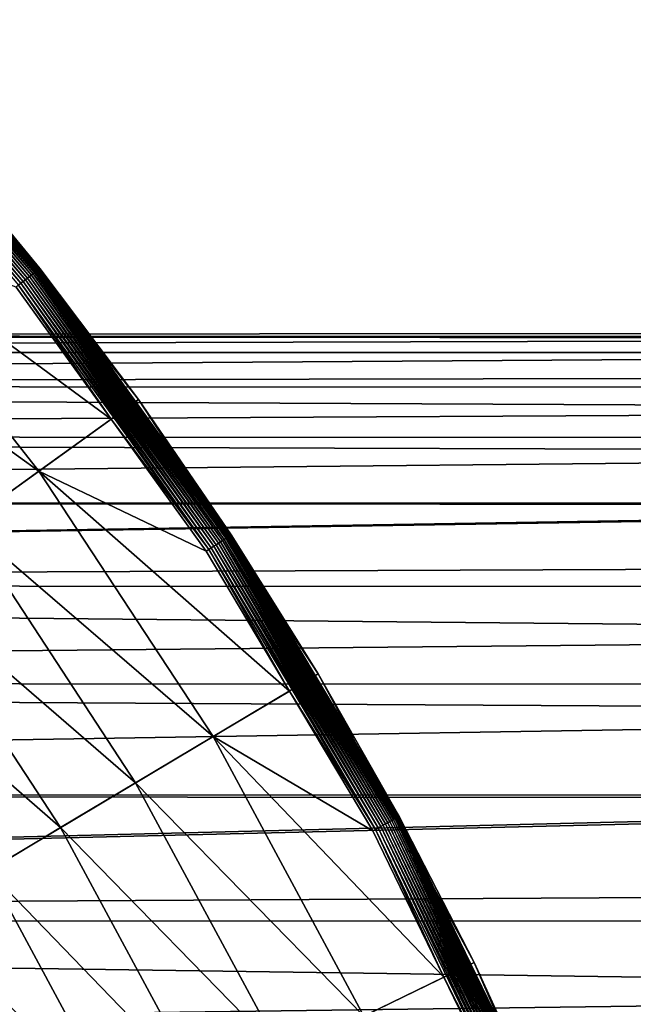
# Model space of a CAD drawing. Extents: x -30 to 73, y -210 to 30.
# Drawn here: x 23 to 28, y 13 to 21 of the extents above; entities that cross this region are included whole.
import ezdxf

# ---------------------------------------------------------------- set-up
doc = ezdxf.new("R2010")
doc.units = 0
doc.header["$MEASUREMENT"] = 0
doc.layers.add('L2', color=7, linetype='Continuous')
doc.layers.add('L4', color=7, linetype='Continuous')

msp = doc.modelspace()

# ---------------------------------------------------------------- linework, layer by layer
at = {"layer": 'L2', "color": 7}
for points in [[(-3.056527, 18.03329, 175.7766), (36.64348, 18.02485, 175.7763), (36.64348, 18.05, 175)], [(-3.056527, 18.03329, 175.7766), (36.64348, 18.05, 175), (-3.056527, 18.03329, 174.2235)], [(36.64348, 18.05, 175), (36.64348, 18.02485, 174.2237), (-3.056527, 18.03329, 174.2235)], [(-3.056527, 17.89978, 177.3239), (36.64348, 18.01215, 176.1684), (-3.056527, 18.03329, 175.7766)], [(36.64348, 18.01215, 176.1684), (36.64348, 18.02485, 175.7763), (-3.056527, 18.03329, 175.7766)], [(-3.056527, 18.03329, 174.2235), (36.64348, 18.02485, 174.2237), (36.64348, 18.01215, 173.8316)], [(-3.056527, 18.03329, 174.2235), (36.64348, 18.01215, 173.8316), (-3.056527, 17.89978, 172.6761)], [(-3.056527, 17.89978, 177.3239), (36.64348, 17.89952, 177.3239), (36.64348, 18.01215, 176.1684)], [(-3.056527, 17.89978, 172.6761), (36.64348, 18.01215, 173.8316), (36.64348, 17.89952, 172.6761)], [(-3.056527, 17.63374, 178.854), (36.64348, 17.89874, 177.3318), (-3.056527, 17.89978, 177.3239)], [(36.64348, 17.89874, 177.3318), (36.64348, 17.89952, 177.3239), (-3.056527, 17.89978, 177.3239)], [(-3.056527, 17.89978, 172.6761), (36.64348, 17.89952, 172.6761), (-3.056527, 17.63374, 171.1459)], [(-3.056527, 17.63374, 171.1459), (36.64348, 17.89952, 172.6761), (36.64348, 17.89874, 172.6682)], [(-3.056527, 17.63374, 178.854), (36.64348, 17.71027, 178.4855), (36.64348, 17.89874, 177.3318)], [(-3.056527, 17.63374, 171.1459), (36.64348, 17.89874, 172.6682), (36.64348, 17.71027, 171.5145)], [(36.64348, 17.62569, 178.8522), (36.64348, 17.71027, 178.4855), (-3.056527, 17.63374, 178.854)], [(36.64348, 17.71027, 171.5145), (36.64348, 17.62569, 171.1478), (-3.056527, 17.63374, 171.1459)], [(36.64348, 17.62569, 178.8522), (-3.056527, 17.63374, 178.854), (36.64348, 17.44751, 179.6246)], [(36.64348, 17.44751, 179.6246), (-3.056527, 17.63374, 178.854), (-3.056527, 17.23715, 180.3557)], [(-3.056527, 17.63374, 171.1459), (36.64348, 17.62569, 171.1478), (36.64348, 17.44751, 170.3754)], [(-3.056527, 17.63374, 171.1459), (36.64348, 17.44751, 170.3754), (-3.056527, 17.23715, 169.6443)], [(36.64348, 17.44751, 179.6246), (-3.056527, 17.23715, 180.3557), (36.64348, 17.22891, 180.3532)], [(36.64348, 17.44751, 170.3754), (36.64348, 17.22891, 169.6468), (-3.056527, 17.23715, 169.6443)], [(-3.056527, 16.71294, 181.8176), (36.64348, 17.11157, 180.7443), (-3.056527, 17.23715, 180.3557)], [(36.64348, 17.22891, 180.3532), (-3.056527, 17.23715, 180.3557), (36.64348, 17.11157, 180.7443)], [(-3.056527, 17.23715, 169.6443), (36.64348, 17.22891, 169.6468), (36.64348, 17.11157, 169.2557)], [(-3.056527, 17.23715, 169.6443), (36.64348, 17.11157, 169.2557), (-3.056527, 16.71294, 168.1824)], [(-3.056527, 16.71294, 181.8176), (36.64348, 16.71223, 181.8174), (36.64348, 17.11157, 180.7443)], [(-3.056527, 16.71294, 168.1824), (36.64348, 17.11157, 169.2557), (36.64348, 16.71223, 168.1826)], [(-3.056527, 16.065, 183.2291), (36.64348, 16.70385, 181.8399), (-3.056527, 16.71294, 181.8176)], [(36.64348, 16.70385, 181.8399), (36.64348, 16.71223, 181.8174), (-3.056527, 16.71294, 181.8176)], [(-3.056527, 16.71294, 168.1824), (36.64348, 16.71223, 168.1826), (-3.056527, 16.065, 166.7709)], [(-3.056527, 16.065, 166.7709), (36.64348, 16.71223, 168.1826), (36.64348, 16.70385, 168.1601)], [(-3.056527, 16.065, 183.2291), (36.64348, 16.22608, 182.9068), (36.64348, 16.70385, 181.8399)], [(-3.056527, 16.065, 166.7709), (36.64348, 16.70385, 168.1601), (36.64348, 16.22608, 167.0932)], [(36.64348, 16.05786, 183.2253), (36.64348, 16.22608, 182.9068), (-3.056527, 16.065, 183.2291)], [(36.64348, 16.22608, 167.0932), (36.64348, 16.05786, 166.7747), (-3.056527, 16.065, 166.7709)], [(36.64348, 16.05786, 183.2253), (-3.056527, 16.065, 183.2291), (36.64348, 15.68025, 183.9405)], [(36.64348, 15.68025, 183.9405), (-3.056527, 16.065, 183.2291), (-3.056527, 15.29811, 184.5797)], [(-3.056527, 16.065, 166.7709), (36.64348, 16.05786, 166.7747), (36.64348, 15.68025, 166.0595)], [(-3.056527, 16.065, 166.7709), (36.64348, 15.68025, 166.0595), (-3.056527, 15.29811, 165.4203)], [(36.64348, 15.68025, 183.9405), (-3.056527, 15.29811, 184.5797), (36.64348, 15.29065, 184.5751)], [(36.64348, 15.68025, 166.0595), (36.64348, 15.29065, 165.4249), (-3.056527, 15.29811, 165.4203)], [(-3.056527, 14.41797, 185.8593), (36.64348, 15.06865, 184.9367), (-3.056527, 15.29811, 184.5797)], [(36.64348, 15.29065, 184.5751), (-3.056527, 15.29811, 184.5797), (36.64348, 15.06865, 184.9367)], [(-3.056527, 15.29811, 165.4203), (36.64348, 15.29065, 165.4249), (36.64348, 15.06865, 165.0633)], [(-3.056527, 15.29811, 165.4203), (36.64348, 15.06865, 165.0633), (-3.056527, 14.41797, 164.1407)], [(-3.056527, 14.41797, 185.8593), (36.64348, 14.41695, 185.8586), (36.64348, 15.06865, 184.9367)], [(-3.056527, 14.41797, 164.1407), (36.64348, 15.06865, 165.0633), (36.64348, 14.41695, 164.1414)], [(-3.056527, 13.43108, 187.0586), (36.64348, 14.39384, 185.8913), (-3.056527, 14.41797, 185.8593)], [(36.64348, 14.39384, 185.8913), (36.64348, 14.41695, 185.8586), (-3.056527, 14.41797, 185.8593)], [(-3.056527, 14.41797, 164.1407), (36.64348, 14.41695, 164.1414), (-3.056527, 13.43108, 162.9414)], [(-3.056527, 13.43108, 162.9414), (36.64348, 14.41695, 164.1414), (36.64348, 14.39384, 164.1087)], [(-3.056527, 13.43108, 187.0586), (36.64348, 13.65867, 186.8001), (36.64348, 14.39384, 185.8913)], [(-3.056527, 13.43108, 162.9414), (36.64348, 14.39384, 164.1087), (36.64348, 13.65867, 163.1999)], [(36.64348, 13.42529, 187.0532), (36.64348, 13.65867, 186.8001), (-3.056527, 13.43108, 187.0586)], [(36.64348, 13.65867, 163.1999), (36.64348, 13.42529, 162.9468), (-3.056527, 13.43108, 162.9414)], [(36.64348, 13.42529, 187.0532), (-3.056527, 13.43108, 187.0586), (36.64348, 12.8662, 187.6595)], [(36.64348, 12.8662, 187.6595), (-3.056527, 13.43108, 187.0586), (-3.056527, 12.34475, 188.1685)], [(-3.056527, 13.43108, 162.9414), (36.64348, 13.42529, 162.9468), (36.64348, 12.8662, 162.3405)], [(-3.056527, 13.43108, 162.9414), (36.64348, 12.8662, 162.3405), (-3.056527, 12.34475, 161.8315)], [(36.64348, 12.8662, 187.6595), (-3.056527, 12.34475, 188.1685), (36.64348, 12.33861, 188.1621)], [(36.64348, 12.8662, 162.3405), (36.64348, 12.33861, 161.8379), (-3.056527, 12.34475, 161.8315)]]:
    msp.add_3dface(points, dxfattribs=at)
at = {"layer": 'L4', "color": 7}
for points in [[(21.81216, 20.44768, 4.979364), (23.4892, 18.49691, 4.979364), (21.82562, 20.4603, 4.961738)], [(21.82562, 20.4603, 4.961738), (23.5037, 18.50833, 4.961738), (21.83795, 20.47185, 4.942608)], [(21.82562, 20.4603, 4.961738), (23.4892, 18.49691, 4.979364), (23.5037, 18.50833, 4.961738)], [(21.83795, 20.47185, 4.942608), (23.51697, 18.51878, 4.942608), (21.84904, 20.48225, 4.922112)], [(21.83795, 20.47185, 4.942608), (23.5037, 18.50833, 4.961738), (23.51697, 18.51878, 4.942608)], [(21.84904, 20.48225, 4.922112), (23.52891, 18.52818, 4.922112), (21.85882, 20.49142, 4.900397)], [(21.84904, 20.48225, 4.922112), (23.51697, 18.51878, 4.942608), (23.52891, 18.52818, 4.922112)], [(21.85882, 20.49142, 4.900397), (23.53944, 18.53647, 4.900397), (21.86722, 20.49929, 4.877622)], [(21.85882, 20.49142, 4.900397), (23.52891, 18.52818, 4.922112), (23.53944, 18.53647, 4.900397)], [(21.86722, 20.49929, 4.877622), (23.54848, 18.5436, 4.877622), (21.87417, 20.50581, 4.853951)], [(21.86722, 20.49929, 4.877622), (23.53944, 18.53647, 4.900397), (23.54848, 18.5436, 4.877622)], [(21.87417, 20.50581, 4.853951), (23.55598, 18.54949, 4.853951), (21.87963, 20.51093, 4.829555)], [(21.87417, 20.50581, 4.853951), (23.54848, 18.5436, 4.877622), (23.55598, 18.54949, 4.853951)], [(21.87963, 20.51093, 4.829555), (23.56186, 18.55413, 4.829555), (21.88357, 20.51462, 4.804611)], [(23.55598, 18.54949, 4.853951), (23.56186, 18.55413, 4.829555), (21.87963, 20.51093, 4.829555)], [(21.88357, 20.51462, 4.804611), (23.56609, 18.55746, 4.804611), (21.88594, 20.51684, 4.7793)], [(23.56186, 18.55413, 4.829555), (23.56609, 18.55746, 4.804611), (21.88357, 20.51462, 4.804611)], [(23.56609, 18.55746, 4.804611), (23.56864, 18.55947, 4.7793), (21.88594, 20.51684, 4.7793)], [(21.88594, 20.51684, 4.7793), (23.56864, 18.55947, 4.7793), (22.72811, 19.53886, 4.753804)], [(21.74895, 20.38842, 5.032453), (23.42113, 18.44331, 5.032453), (21.76593, 20.40435, 5.021999)], [(21.74895, 20.38842, 5.032453), (23.4022, 18.42841, 5.040891), (23.42113, 18.44331, 5.032453)], [(21.76593, 20.40435, 5.021999), (23.43942, 18.45771, 5.021999), (21.78221, 20.4196, 5.009604)], [(21.76593, 20.40435, 5.021999), (23.42113, 18.44331, 5.032453), (23.43942, 18.45771, 5.021999)], [(21.78221, 20.4196, 5.009604), (23.45694, 18.47151, 5.009604), (21.79766, 20.43408, 4.995358)], [(21.78221, 20.4196, 5.009604), (23.43942, 18.45771, 5.021999), (23.45694, 18.47151, 5.009604)], [(21.79766, 20.43408, 4.995358), (23.47358, 18.48461, 4.995358), (21.81216, 20.44768, 4.979364)], [(21.79766, 20.43408, 4.995358), (23.45694, 18.47151, 5.009604), (23.47358, 18.48461, 4.995358)], [(21.81216, 20.44768, 4.979364), (23.47358, 18.48461, 4.995358), (23.4892, 18.49691, 4.979364)], [(22.74917, 19.55697), (24.34617, 17.52895), (0, 0)], [(22.74917, 19.55697), (22.72811, 19.53886, 4.753804), (23.5695, 18.56014, 4.753804)], [(23.56864, 18.55947, 4.7793), (23.5695, 18.56014, 4.753804), (22.72811, 19.53886, 4.753804)], [(22.74917, 19.55697), (23.5695, 18.56014, 4.753804), (24.34617, 17.52895)], [(22.01751, 18.92798, 5.232905), (21.47929, 18.46528, 5.476904), (23.56315, 16.96518, 5.232905)], [(23.56315, 16.96518, 5.232905), (24.13095, 17.37399, 5.047252), (22.01751, 18.92798, 5.232905)], [(24.13095, 17.37399, 5.047252), (23.38279, 18.41312, 5.047252), (22.01751, 18.92798, 5.232905)], [(23.5037, 18.50833, 4.961738), (25.00775, 16.41932, 4.961738), (23.51697, 18.51878, 4.942608)], [(23.51697, 18.51878, 4.942608), (25.02187, 16.42859, 4.942608), (23.52891, 18.52818, 4.922112)], [(23.51697, 18.51878, 4.942608), (25.00775, 16.41932, 4.961738), (25.02187, 16.42859, 4.942608)], [(23.52891, 18.52818, 4.922112), (25.03458, 16.43694, 4.922112), (23.53944, 18.53647, 4.900397)], [(23.52891, 18.52818, 4.922112), (25.02187, 16.42859, 4.942608), (25.03458, 16.43694, 4.922112)], [(23.53944, 18.53647, 4.900397), (25.04579, 16.44429, 4.900397), (23.54848, 18.5436, 4.877622)], [(23.53944, 18.53647, 4.900397), (25.03458, 16.43694, 4.922112), (25.04579, 16.44429, 4.900397)], [(23.54848, 18.5436, 4.877622), (25.05541, 16.45061, 4.877622), (23.55598, 18.54949, 4.853951)], [(23.54848, 18.5436, 4.877622), (25.04579, 16.44429, 4.900397), (25.05541, 16.45061, 4.877622)], [(23.55598, 18.54949, 4.853951), (25.06338, 16.45584, 4.853951), (23.56186, 18.55413, 4.829555)], [(25.05541, 16.45061, 4.877622), (25.06338, 16.45584, 4.853951), (23.55598, 18.54949, 4.853951)], [(23.56186, 18.55413, 4.829555), (25.06964, 16.45995, 4.829555), (23.56609, 18.55746, 4.804611)], [(25.06338, 16.45584, 4.853951), (25.06964, 16.45995, 4.829555), (23.56186, 18.55413, 4.829555)], [(23.56609, 18.55746, 4.804611), (25.07414, 16.46291, 4.804611), (23.56864, 18.55947, 4.7793)], [(25.06964, 16.45995, 4.829555), (25.07414, 16.46291, 4.804611), (23.56609, 18.55746, 4.804611)], [(23.56864, 18.55947, 4.7793), (24.32363, 17.51272, 4.753804), (23.5695, 18.56014, 4.753804)], [(25.07414, 16.46291, 4.804611), (25.07686, 16.46469, 4.7793), (23.56864, 18.55947, 4.7793)], [(23.56864, 18.55947, 4.7793), (25.07686, 16.46469, 4.7793), (24.32363, 17.51272, 4.753804)], [(24.34617, 17.52895), (23.5695, 18.56014, 4.753804), (24.32363, 17.51272, 4.753804)], [(23.56315, 16.96518, 5.232905), (21.47929, 18.46528, 5.476904), (22.98714, 16.55046, 5.476904)], [(23.4022, 18.42841, 5.040891), (24.89977, 16.34842, 5.040891), (23.42113, 18.44331, 5.032453)], [(23.42113, 18.44331, 5.032453), (24.9199, 16.36164, 5.032453), (23.43942, 18.45771, 5.021999)], [(23.42113, 18.44331, 5.032453), (24.89977, 16.34842, 5.040891), (24.9199, 16.36164, 5.032453)], [(23.43942, 18.45771, 5.021999), (24.93936, 16.37442, 5.021999), (23.45694, 18.47151, 5.009604)], [(23.43942, 18.45771, 5.021999), (24.9199, 16.36164, 5.032453), (24.93936, 16.37442, 5.021999)], [(23.45694, 18.47151, 5.009604), (24.95801, 16.38666, 5.009604), (23.47358, 18.48461, 4.995358)], [(23.45694, 18.47151, 5.009604), (24.93936, 16.37442, 5.021999), (24.95801, 16.38666, 5.009604)], [(23.47358, 18.48461, 4.995358), (24.97571, 16.39828, 4.995358), (23.4892, 18.49691, 4.979364)], [(23.47358, 18.48461, 4.995358), (24.95801, 16.38666, 5.009604), (24.97571, 16.39828, 4.995358)], [(23.4892, 18.49691, 4.979364), (24.99233, 16.40919, 4.979364), (23.5037, 18.50833, 4.961738)], [(23.4892, 18.49691, 4.979364), (24.97571, 16.39828, 4.995358), (24.99233, 16.40919, 4.979364)], [(23.5037, 18.50833, 4.961738), (24.99233, 16.40919, 4.979364), (25.00775, 16.41932, 4.961738)], [(23.38279, 18.41312, 5.047252), (24.13095, 17.37399, 5.047252), (23.4022, 18.42841, 5.040891)], [(23.4022, 18.42841, 5.040891), (24.13095, 17.37399, 5.047252), (24.89977, 16.34842, 5.040891)], [(0, 0), (24.34617, 17.52895), (25.76292, 15.37114)], [(24.34617, 17.52895), (24.32363, 17.51272, 4.753804), (25.07776, 16.46529, 4.753804)], [(25.07686, 16.46469, 4.7793), (25.07776, 16.46529, 4.753804), (24.32363, 17.51272, 4.753804)], [(24.34617, 17.52895), (25.07776, 16.46529, 4.753804), (25.76292, 15.37114)], [(23.56315, 16.96518, 5.232905), (24.87911, 16.33486, 5.047252), (24.13095, 17.37399, 5.047252)], [(24.13095, 17.37399, 5.047252), (24.87911, 16.33486, 5.047252), (24.89977, 16.34842, 5.040891)], [(23.56315, 16.96518, 5.232905), (22.98714, 16.55046, 5.476904), (24.93433, 14.87678, 5.232905)], [(24.93433, 14.87678, 5.232905), (25.53517, 15.23526, 5.047252), (23.56315, 16.96518, 5.232905)], [(25.53517, 15.23526, 5.047252), (24.87911, 16.33486, 5.047252), (23.56315, 16.96518, 5.232905)], [(22.98714, 16.55046, 5.476904), (22.42909, 16.14867, 5.777643), (24.32481, 14.51311, 5.476904)], [(24.93433, 14.87678, 5.232905), (22.98714, 16.55046, 5.476904), (24.32481, 14.51311, 5.476904)], [(25.00775, 16.41932, 4.961738), (26.32666, 14.20875, 4.961738), (25.02187, 16.42859, 4.942608)], [(25.02187, 16.42859, 4.942608), (26.34153, 14.21678, 4.942608), (25.03458, 16.43694, 4.922112)], [(25.02187, 16.42859, 4.942608), (26.32666, 14.20875, 4.961738), (26.34153, 14.21678, 4.942608)], [(25.03458, 16.43694, 4.922112), (26.35491, 14.224, 4.922112), (25.04579, 16.44429, 4.900397)], [(25.03458, 16.43694, 4.922112), (26.34153, 14.21678, 4.942608), (26.35491, 14.224, 4.922112)], [(25.04579, 16.44429, 4.900397), (26.3667, 14.23036, 4.900397), (25.05541, 16.45061, 4.877622)], [(25.04579, 16.44429, 4.900397), (26.35491, 14.224, 4.922112), (26.3667, 14.23036, 4.900397)], [(25.05541, 16.45061, 4.877622), (26.37683, 14.23583, 4.877622), (25.06338, 16.45584, 4.853951)], [(26.3667, 14.23036, 4.900397), (26.37683, 14.23583, 4.877622), (25.05541, 16.45061, 4.877622)], [(25.06338, 16.45584, 4.853951), (26.38522, 14.24036, 4.853951), (25.06964, 16.45995, 4.829555)], [(26.37683, 14.23583, 4.877622), (26.38522, 14.24036, 4.853951), (25.06338, 16.45584, 4.853951)], [(25.06964, 16.45995, 4.829555), (26.39181, 14.24391, 4.829555), (25.07414, 16.46291, 4.804611)], [(26.38522, 14.24036, 4.853951), (26.39181, 14.24391, 4.829555), (25.06964, 16.45995, 4.829555)], [(25.07414, 16.46291, 4.804611), (26.39655, 14.24647, 4.804611), (25.07686, 16.46469, 4.7793)], [(26.39181, 14.24391, 4.829555), (26.39655, 14.24647, 4.804611), (25.07414, 16.46291, 4.804611)], [(25.07686, 16.46469, 4.7793), (25.73906, 15.35691, 4.753804), (25.07776, 16.46529, 4.753804)], [(26.39655, 14.24647, 4.804611), (26.39941, 14.24802, 4.7793), (25.07686, 16.46469, 4.7793)], [(25.07686, 16.46469, 4.7793), (26.39941, 14.24802, 4.7793), (25.73906, 15.35691, 4.753804)], [(25.76292, 15.37114), (25.07776, 16.46529, 4.753804), (25.73906, 15.35691, 4.753804)], [(24.87911, 16.33486, 5.047252), (25.53517, 15.23526, 5.047252), (24.89977, 16.34842, 5.040891)], [(24.89977, 16.34842, 5.040891), (26.21298, 14.1474, 5.040891), (24.9199, 16.36164, 5.032453)], [(24.89977, 16.34842, 5.040891), (25.53517, 15.23526, 5.047252), (26.21298, 14.1474, 5.040891)], [(24.9199, 16.36164, 5.032453), (26.23418, 14.15884, 5.032453), (24.93936, 16.37442, 5.021999)], [(24.9199, 16.36164, 5.032453), (26.21298, 14.1474, 5.040891), (26.23418, 14.15884, 5.032453)], [(24.93936, 16.37442, 5.021999), (26.25466, 14.1699, 5.021999), (24.95801, 16.38666, 5.009604)], [(24.93936, 16.37442, 5.021999), (26.23418, 14.15884, 5.032453), (26.25466, 14.1699, 5.021999)], [(24.95801, 16.38666, 5.009604), (26.27429, 14.18049, 5.009604), (24.97571, 16.39828, 4.995358)], [(24.95801, 16.38666, 5.009604), (26.25466, 14.1699, 5.021999), (26.27429, 14.18049, 5.009604)], [(24.97571, 16.39828, 4.995358), (26.29292, 14.19055, 4.995358), (24.99233, 16.40919, 4.979364)], [(24.97571, 16.39828, 4.995358), (26.27429, 14.18049, 5.009604), (26.29292, 14.19055, 4.995358)], [(24.99233, 16.40919, 4.979364), (26.31042, 14.19999, 4.979364), (25.00775, 16.41932, 4.961738)], [(24.99233, 16.40919, 4.979364), (26.29292, 14.19055, 4.995358), (26.31042, 14.19999, 4.979364)], [(25.00775, 16.41932, 4.961738), (26.31042, 14.19999, 4.979364), (26.32666, 14.20875, 4.961738)], [(22.42909, 16.14867, 5.777643), (21.89265, 15.76244, 6.133141), (23.73428, 14.16078, 5.777643)], [(24.32481, 14.51311, 5.476904), (22.42909, 16.14867, 5.777643), (23.73428, 14.16078, 5.777643)], [(23.73428, 14.16078, 5.777643), (21.89265, 15.76244, 6.133141), (23.16663, 13.82209, 6.133141)], [(0, 0), (25.76292, 15.37114), (26.98893, 13.09954)], [(25.76292, 15.37114), (25.73906, 15.35691, 4.753804), (26.40037, 14.24853, 4.753804)], [(26.39941, 14.24802, 4.7793), (26.40037, 14.24853, 4.753804), (25.73906, 15.35691, 4.753804)], [(25.76292, 15.37114), (26.40037, 14.24853, 4.753804), (26.98893, 13.09954)], [(24.93433, 14.87678, 5.232905), (26.19123, 14.13566, 5.047252), (25.53517, 15.23526, 5.047252)], [(25.53517, 15.23526, 5.047252), (26.19123, 14.13566, 5.047252), (26.21298, 14.1474, 5.040891)], [(24.93433, 14.87678, 5.232905), (24.32481, 14.51311, 5.476904), (26.12091, 12.67823, 5.232905)], [(26.12091, 12.67823, 5.232905), (26.75034, 12.98374, 5.047252), (24.93433, 14.87678, 5.232905)], [(26.75034, 12.98374, 5.047252), (26.19123, 14.13566, 5.047252), (24.93433, 14.87678, 5.232905)], [(24.32481, 14.51311, 5.476904), (23.73428, 14.16078, 5.777643), (25.48238, 12.36831, 5.476904)], [(26.12091, 12.67823, 5.232905), (24.32481, 14.51311, 5.476904), (25.48238, 12.36831, 5.476904)], [(26.25466, 14.1699, 5.021999), (27.37558, 11.86046, 5.021999), (26.27429, 14.18049, 5.009604)], [(26.27429, 14.18049, 5.009604), (27.39605, 11.86933, 5.009604), (26.29292, 14.19055, 4.995358)], [(26.27429, 14.18049, 5.009604), (27.37558, 11.86046, 5.021999), (27.39605, 11.86933, 5.009604)], [(26.29292, 14.19055, 4.995358), (27.41548, 11.87775, 4.995358), (26.31042, 14.19999, 4.979364)], [(26.29292, 14.19055, 4.995358), (27.39605, 11.86933, 5.009604), (27.41548, 11.87775, 4.995358)], [(26.31042, 14.19999, 4.979364), (27.43373, 11.88565, 4.979364), (26.32666, 14.20875, 4.961738)], [(26.31042, 14.19999, 4.979364), (27.41548, 11.87775, 4.995358), (27.43373, 11.88565, 4.979364)], [(26.32666, 14.20875, 4.961738), (27.45066, 11.89299, 4.961738), (26.34153, 14.21678, 4.942608)], [(26.32666, 14.20875, 4.961738), (27.43373, 11.88565, 4.979364), (27.45066, 11.89299, 4.961738)], [(26.34153, 14.21678, 4.942608), (27.46616, 11.8997, 4.942608), (26.35491, 14.224, 4.922112)], [(26.34153, 14.21678, 4.942608), (27.45066, 11.89299, 4.961738), (27.46616, 11.8997, 4.942608)], [(26.35491, 14.224, 4.922112), (27.48011, 11.90575, 4.922112), (26.3667, 14.23036, 4.900397)], [(26.35491, 14.224, 4.922112), (27.46616, 11.8997, 4.942608), (27.48011, 11.90575, 4.922112)], [(26.3667, 14.23036, 4.900397), (27.49241, 11.91108, 4.900397), (26.37683, 14.23583, 4.877622)], [(27.48011, 11.90575, 4.922112), (27.49241, 11.91108, 4.900397), (26.3667, 14.23036, 4.900397)], [(26.37683, 14.23583, 4.877622), (27.50297, 11.91565, 4.877622), (26.38522, 14.24036, 4.853951)], [(27.49241, 11.91108, 4.900397), (27.50297, 11.91565, 4.877622), (26.37683, 14.23583, 4.877622)], [(26.38522, 14.24036, 4.853951), (27.51172, 11.91944, 4.853951), (26.39181, 14.24391, 4.829555)], [(27.50297, 11.91565, 4.877622), (27.51172, 11.91944, 4.853951), (26.38522, 14.24036, 4.853951)], [(26.39181, 14.24391, 4.829555), (27.51859, 11.92242, 4.829555), (26.39655, 14.24647, 4.804611)], [(27.51172, 11.91944, 4.853951), (27.51859, 11.92242, 4.829555), (26.39181, 14.24391, 4.829555)], [(26.39655, 14.24647, 4.804611), (27.52353, 11.92456, 4.804611), (26.39941, 14.24802, 4.7793)], [(27.51859, 11.92242, 4.829555), (27.52353, 11.92456, 4.804611), (26.39655, 14.24647, 4.804611)], [(26.39941, 14.24802, 4.7793), (26.96394, 13.08741, 4.753804), (26.40037, 14.24853, 4.753804)], [(27.52353, 11.92456, 4.804611), (27.52651, 11.92585, 4.7793), (26.39941, 14.24802, 4.7793)], [(26.39941, 14.24802, 4.7793), (27.52651, 11.92585, 4.7793), (26.96394, 13.08741, 4.753804)], [(26.98893, 13.09954), (26.40037, 14.24853, 4.753804), (26.96394, 13.08741, 4.753804)], [(23.73428, 14.16078, 5.777643), (23.16663, 13.82209, 6.133141), (24.86374, 12.06804, 5.777643)], [(25.48238, 12.36831, 5.476904), (23.73428, 14.16078, 5.777643), (24.86374, 12.06804, 5.777643)], [(26.19123, 14.13566, 5.047252), (26.75034, 12.98374, 5.047252), (26.21298, 14.1474, 5.040891)], [(26.21298, 14.1474, 5.040891), (27.33213, 11.84163, 5.040891), (26.23418, 14.15884, 5.032453)], [(26.21298, 14.1474, 5.040891), (26.75034, 12.98374, 5.047252), (27.33213, 11.84163, 5.040891)], [(26.23418, 14.15884, 5.032453), (27.35422, 11.85121, 5.032453), (26.25466, 14.1699, 5.021999)], [(26.23418, 14.15884, 5.032453), (27.33213, 11.84163, 5.040891), (27.35422, 11.85121, 5.032453)], [(26.25466, 14.1699, 5.021999), (27.35422, 11.85121, 5.032453), (27.37558, 11.86046, 5.021999)], [(23.16663, 13.82209, 6.133141), (22.6256, 13.4993, 6.541058), (24.26908, 11.77941, 6.133141)], [(24.86374, 12.06804, 5.777643), (23.16663, 13.82209, 6.133141), (24.26908, 11.77941, 6.133141)], [(22.6256, 13.4993, 6.541058), (22.11475, 13.1945, 6.99871), (23.7023, 11.50432, 6.541058)], [(24.26908, 11.77941, 6.133141), (22.6256, 13.4993, 6.541058), (23.7023, 11.50432, 6.541058)], [(23.7023, 11.50432, 6.541058), (22.11475, 13.1945, 6.99871), (23.16715, 11.24457, 6.99871)], [(26.98893, 13.09954), (28.01512, 10.73095), (0, 0)], [(26.98893, 13.09954), (26.96394, 13.08741, 4.753804), (27.52751, 11.92628, 4.753804)], [(26.98893, 13.09954), (27.52751, 11.92628, 4.753804), (28.01512, 10.73095)], [(27.52651, 11.92585, 4.7793), (27.52751, 11.92628, 4.753804), (26.96394, 13.08741, 4.753804)], [(26.12091, 12.67823, 5.232905), (27.30945, 11.83181, 5.047252), (26.75034, 12.98374, 5.047252)], [(26.75034, 12.98374, 5.047252), (27.30945, 11.83181, 5.047252), (27.33213, 11.84163, 5.040891)]]:
    msp.add_3dface(points, dxfattribs=at)

doc.saveas('drawing.dxf')
